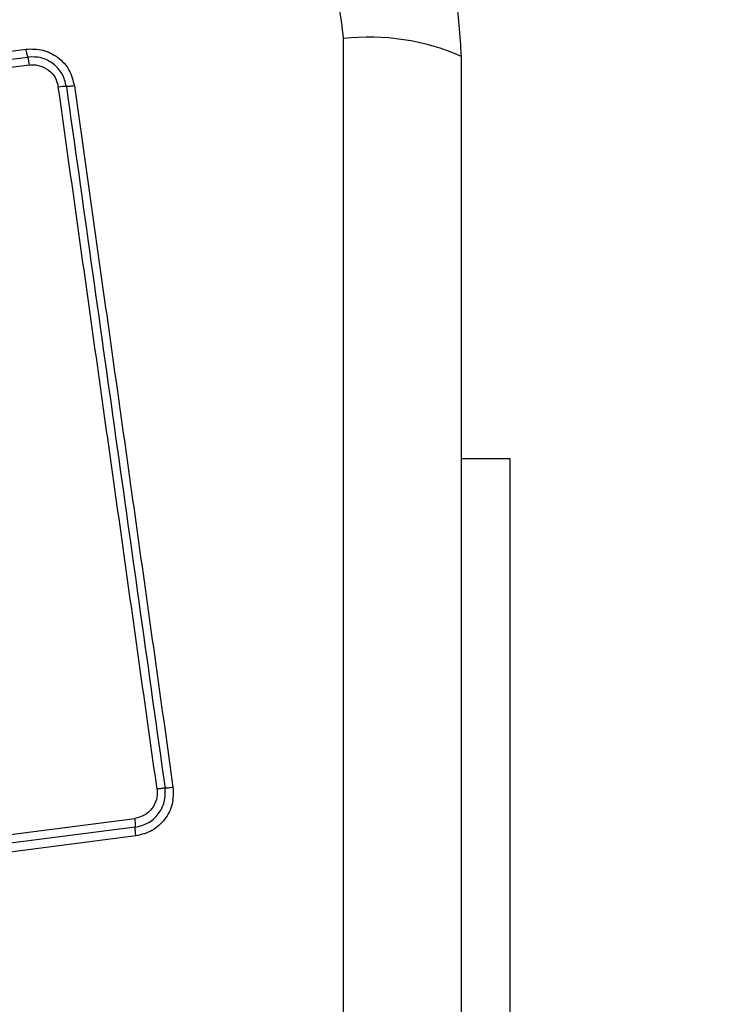
# Model space of a CAD drawing. Units: millimetres. Extents: x 16826 to 23650, y 22474 to 31867.
# Drawn here: x 19829 to 19854, y 26068 to 26103 of the extents above; entities that cross this region are included whole.
import ezdxf

# ---------------------------------------------------------------- set-up
doc = ezdxf.new("R2010")
doc.units = ezdxf.units.MM
doc.header["$LTSCALE"] = 200
doc.layers.add('OTWORY_MONTAŻOWE', color=1, linetype='Continuous')

msp = doc.modelspace()

# ---------------------------------------------------------------- linework, layer by layer
at = {"color": 7, "linetype": 'Continuous', "lineweight": 25}
for p, q in [((19840.37, 26027.366), (19840.37, 26102.65)), ((19813.587, 26100.319), (19828.926, 26102.272)), ((19813.637, 26100.03), (19828.986, 26101.984)), ((19829.047, 26101.695), (19813.688, 26099.74)), ((19844.62, 26087.508), (19846.37, 26087.508)), ((19846.37, 26087.508), (19846.37, 26052.508)), ((19821.238, 26073.046), (19832.839, 26074.536)), ((19832.86, 26074.222), (19821.266, 26072.732)), ((19832.882, 26073.908), (19821.293, 26072.419))]:
    msp.add_line(p, q, dxfattribs=at)
for centre, radius, start, end in [((19841.301, 26094.429), 8.273, 66.3529, 96.4609), ((19827.26, 26101.473), 1.8, 7.0966, 16.497), ((19830.376, 26098.861), 2.062, 89.9888, 98.0784)]:
    msp.add_arc(centre, radius, start, end, dxfattribs=at)
for points, knots in [([(19844.62, 26102.008), (19844.576, 26102.76), (19844.491, 26104.231), (19843.817, 26106.357), (19842.785, 26108.299), (19841.378, 26110.01), (19839.669, 26111.418), (19837.726, 26112.453), (19835.597, 26113.129), (19834.123, 26113.214), (19833.37, 26113.258)], [0, 0, 0, 0, 0.127824, 0.250004, 0.375728, 0.499754, 0.62375, 0.749431, 0.871885, 1, 1, 1, 1]), ([(19840.37, 26102.65), (19840.276, 26103.481), (19840.087, 26105.141), (19838.616, 26107.251), (19836.506, 26108.724), (19834.844, 26108.914), (19834.012, 26109.009)], [0, 0, 0, 0, 0.2500288, 0.4997545, 0.7494048, 1, 1, 1, 1]), ([(19828.926, 26102.272), (19829.129, 26102.275), (19829.535, 26102.281), (19830.089, 26101.994), (19830.513, 26101.534), (19830.615, 26101.14), (19830.666, 26100.943)], [0, 0, 0, 0, 0.250036, 0.499811, 0.749503, 1, 1, 1, 1]), ([(19828.986, 26101.984), (19828.981, 26102.002), (19828.97, 26102.037), (19828.954, 26102.108), (19828.939, 26102.188), (19828.93, 26102.244), (19828.926, 26102.272)], [0, 0, 0, 0, 0.256012, 0.512222, 0.762092, 1, 1, 1, 1]), ([(19830.376, 26100.923), (19830.336, 26101.08), (19830.255, 26101.395), (19829.916, 26101.762), (19829.473, 26101.991), (19829.149, 26101.987), (19828.986, 26101.984)], [0, 0, 0, 0, 0.2498391, 0.5001039, 0.7500837, 1, 1, 1, 1]), ([(19829.047, 26101.695), (19829.107, 26101.7), (19829.227, 26101.708), (19829.466, 26101.667), (19829.742, 26101.532), (19829.995, 26101.255), (19830.056, 26101.019), (19830.086, 26100.902)], [0, 0, 0, 0, 0.125506, 0.251006, 0.500766, 0.750646, 1, 1, 1, 1]), ([(19844.62, 26028.008), (19844.62, 26034.155), (19844.62, 26046.449), (19844.62, 26065.008), (19844.62, 26083.567), (19844.62, 26095.861), (19844.62, 26102.008)], [0, 0, 0, 0, 0.249998, 0.5, 0.749998, 1, 1, 1, 1]), ([(19833.646, 26075.592), (19833.25, 26078.403), (19832.458, 26084.034), (19831.271, 26092.476), (19830.481, 26098.093), (19830.086, 26100.902)], [0, 0, 0, 0, 0.332578, 0.666198, 1, 1, 1, 1]), ([(19830.666, 26100.943), (19830.638, 26100.94), (19830.581, 26100.933), (19830.502, 26100.926), (19830.43, 26100.922), (19830.394, 26100.922), (19830.376, 26100.923)], [0, 0, 0, 0, 0.237908, 0.487778, 0.743988, 1, 1, 1, 1]), ([(19830.666, 26100.943), (19831.054, 26098.192), (19831.841, 26092.604), (19833.026, 26084.174), (19833.823, 26078.495), (19834.22, 26075.666)], [0, 0, 0, 0, 0.327374, 0.664814, 1, 1, 1, 1]), ([(19833.646, 26075.592), (19833.651, 26075.53), (19833.661, 26075.406), (19833.618, 26075.161), (19833.481, 26074.88), (19833.198, 26074.625), (19832.959, 26074.566), (19832.839, 26074.536)], [0, 0, 0, 0, 0.125056, 0.251652, 0.500697, 0.750232, 1, 1, 1, 1]), ([(19832.86, 26074.222), (19833.02, 26074.261), (19833.338, 26074.34), (19833.714, 26074.679), (19833.898, 26075.053), (19833.953, 26075.38), (19833.94, 26075.546), (19833.933, 26075.629)], [0, 0, 0, 0, 0.248954, 0.498011, 0.747612, 0.873403, 1, 1, 1, 1]), ([(19834.22, 26075.666), (19834.225, 26075.458), (19834.236, 26075.043), (19833.945, 26074.482), (19833.481, 26074.056), (19833.082, 26073.957), (19832.882, 26073.908)], [0, 0, 0, 0, 0.249981, 0.500457, 0.749774, 1, 1, 1, 1]), ([(19833.933, 26075.629), (19833.917, 26075.627), (19833.883, 26075.623), (19833.812, 26075.614), (19833.733, 26075.604), (19833.674, 26075.596), (19833.646, 26075.592)], [0, 0, 0, 0, 0.246832, 0.5, 0.753168, 1, 1, 1, 1]), ([(19833.933, 26075.629), (19833.951, 26075.631), (19833.986, 26075.635), (19834.057, 26075.644), (19834.136, 26075.654), (19834.193, 26075.662), (19834.22, 26075.666)], [0, 0, 0, 0, 0.256012, 0.5122224, 0.7620919, 1, 1, 1, 1]), ([(19832.839, 26074.536), (19832.842, 26074.507), (19832.85, 26074.447), (19832.857, 26074.362), (19832.861, 26074.283), (19832.861, 26074.242), (19832.86, 26074.222)], [0, 0, 0, 0, 0.246832, 0.5, 0.753168, 1, 1, 1, 1]), ([(19832.882, 26073.908), (19832.879, 26073.936), (19832.872, 26073.994), (19832.864, 26074.078), (19832.86, 26074.158), (19832.86, 26074.2), (19832.86, 26074.222)], [0, 0, 0, 0, 0.237908, 0.4877775, 0.743988, 1, 1, 1, 1])]:
    msp.add_open_spline(points, degree=3, knots=knots, dxfattribs=at)
msp.add_open_spline([(19830.376, 26100.923), (19830.968, 26096.716), (19832.151, 26088.302), (19833.339, 26079.853), (19833.933, 26075.629)], degree=3, dxfattribs=at)
at = {"layer": 'OTWORY_MONTAŻOWE'}
msp.add_circle((19796.37, 26065.008), 200, dxfattribs=at)

doc.saveas('drawing.dxf')
